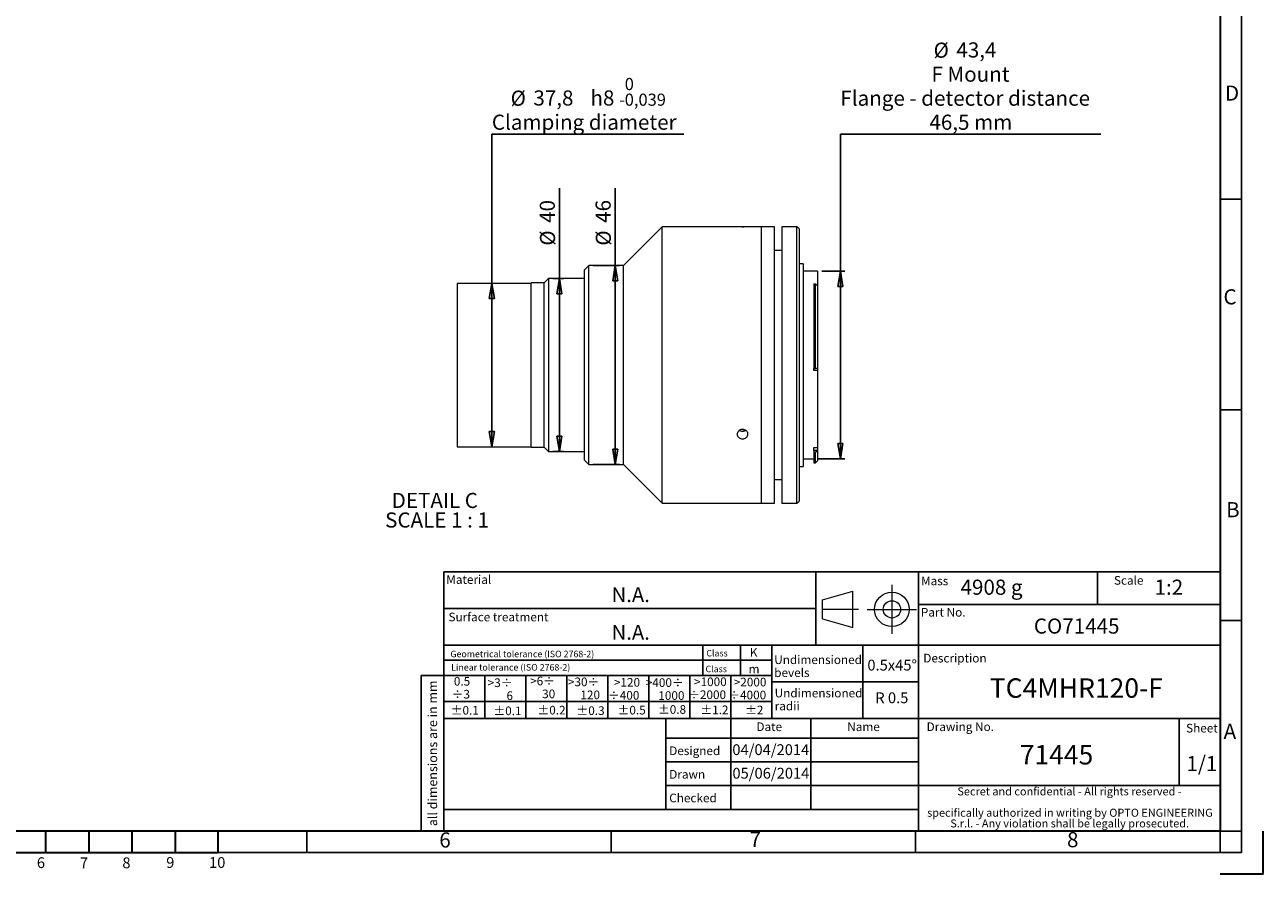
# Model space of a CAD drawing. Units: millimetres. Extents: x 14 to 1182, y 17 to 837.
# Drawn here: x 609 to 1182, y 17 to 410 of the extents above; entities that cross this region are included whole.
import ezdxf

# ---------------------------------------------------------------- set-up
doc = ezdxf.new("R2010")
doc.units = ezdxf.units.MM
doc.header["$LTSCALE"] = 2
doc.linetypes.add('CENTERX2', pattern=[20.32, 12.7, -2.54, 2.54, -2.54])
doc.layers.add('CARTIGLIO', color=5, linetype='Continuous')
doc.layers.add('RIQUADRO', color=5, linetype='Continuous')
doc.layers.add('CONTORNO', color=7, linetype='Continuous', lineweight=30)
doc.layers.add('PROIEZ', color=16, linetype='Continuous', lineweight=15)
doc.styles.add('SLDTEXTSTYLE0', font='TXT', dxfattribs={"width": 0.75})
doc.styles.add('SLDTEXTSTYLE1', font='TXT', dxfattribs={"width": 0.7})
doc.styles.add('SLDTEXTSTYLE2', font='TXT', dxfattribs={"width": 0.6375})
doc.styles.add('SLDTEXTSTYLE3', font='TXT', dxfattribs={"width": 0.681818})
doc.dimstyles.new('SLDDIMSTYLE10', dxfattribs={"dimtxt": 7, "dimasz": 7, "dimexe": 0, "dimexo": 0.0625, "dimgap": 1.75, "dimtad": 0, "dimtih": 1, "dimtoh": 1, "dimlfac": 0.5, "dimrnd": 1e-09, "dimzin": 12, "dimdsep": 46, "dimtxsty": 'SLDTEXTSTYLE0', "dimblk1": 'CLOSED', "dimblk2": 'CLOSED', "dimsah": 1, "dimcen": 0.09, "dimadec": 0, "dimazin": 3, "dimtol": 1, "dimtm": 0.039, "dimtfac": 1, "dimtdec": 3, "dimtofl": 0, "dimtmove": 0, "dimatfit": 3, "dimldrblk": 'CLOSED', "dimfxl": 1, "dimfrac": 2, "dimtolj": 1, "dimarcsym": 0})
doc.dimstyles.new('SLDDIMSTYLE11', dxfattribs={"dimtxt": 7, "dimasz": 7, "dimexe": 0, "dimexo": 0.0625, "dimgap": 1.75, "dimtad": 1, "dimlfac": 0.5, "dimrnd": 1e-09, "dimzin": 12, "dimdsep": 46, "dimtxsty": 'SLDTEXTSTYLE0', "dimblk1": 'CLOSED', "dimblk2": 'CLOSED', "dimsah": 1, "dimcen": 0.09, "dimadec": 0, "dimazin": 3, "dimtfac": 1, "dimtdec": 3, "dimtofl": 0, "dimtmove": 0, "dimatfit": 3, "dimldrblk": 'CLOSED', "dimfxl": 1, "dimfrac": 2, "dimtolj": 1, "dimtzin": 12, "dimarcsym": 0})
doc.dimstyles.new('SLDDIMSTYLE9', dxfattribs={"dimtxt": 7, "dimasz": 7, "dimexe": 0, "dimexo": 0.0625, "dimgap": 1.75, "dimtad": 0, "dimtih": 1, "dimtoh": 1, "dimlfac": 0.5, "dimrnd": 1e-09, "dimzin": 12, "dimdsep": 46, "dimtxsty": 'SLDTEXTSTYLE0', "dimblk1": 'CLOSED', "dimblk2": 'CLOSED', "dimsah": 1, "dimcen": 0.09, "dimadec": 0, "dimazin": 3, "dimtfac": 1, "dimtdec": 3, "dimtofl": 0, "dimtmove": 0, "dimatfit": 3, "dimldrblk": 'CLOSED', "dimfxl": 1, "dimfrac": 2, "dimtolj": 1, "dimtzin": 12, "dimarcsym": 0})

# ---------------------------------------------------------------- blocks, each defined once
blk = doc.blocks.new('SW_NOTE_0')
at = {"layer": 'CARTIGLIO', "color": 0, "char_height": 4, "attachment_point": 3, "style": 'SLDTEXTSTYLE0'}
for s, insert in [('>2000', (14.62, 5.16)), ('÷4000', (14.51, -0.84))]:
    blk.add_mtext(s, dxfattribs=dict(at, insert=insert))
blk = doc.blocks.new('SW_NOTE_1')
at = {"layer": 'CARTIGLIO', "color": 0, "char_height": 4, "attachment_point": 3, "style": 'SLDTEXTSTYLE0'}
for s, insert in [('>1000', (14.62, 5.16)), ('÷2000', (14.32, -0.84))]:
    blk.add_mtext(s, dxfattribs=dict(at, insert=insert))
blk = doc.blocks.new('SW_NOTE_2')
at = {"layer": 'CARTIGLIO', "color": 0, "char_height": 4, "attachment_point": 3, "style": 'SLDTEXTSTYLE0'}
for s, insert in [('>400÷', (14.5, 5.16)), ('1000', (14.85, -0.84))]:
    blk.add_mtext(s, dxfattribs=dict(at, insert=insert))
blk = doc.blocks.new('SW_NOTE_3')
at = {"layer": 'CARTIGLIO', "color": 0, "char_height": 4, "attachment_point": 3, "style": 'SLDTEXTSTYLE0'}
for s, insert in [('>120', (11.75, 5.16)), ('÷400', (11.44, -0.84))]:
    blk.add_mtext(s, dxfattribs=dict(at, insert=insert))
blk = doc.blocks.new('SW_NOTE_4')
at = {"layer": 'CARTIGLIO', "color": 0, "char_height": 4, "attachment_point": 3, "style": 'SLDTEXTSTYLE0'}
for s, insert in [('>30÷', (11.62, 5.16)), ('120', (11.97, -0.84))]:
    blk.add_mtext(s, dxfattribs=dict(at, insert=insert))
blk = doc.blocks.new('SW_NOTE_5')
at = {"layer": 'CARTIGLIO', "color": 0, "char_height": 4, "attachment_point": 3, "style": 'SLDTEXTSTYLE0'}
for s, insert in [('>6÷', (8.75, 5.16)), ('30', (8.87, -0.84))]:
    blk.add_mtext(s, dxfattribs=dict(at, insert=insert))
blk = doc.blocks.new('SW_NOTE_6')
at = {"layer": 'CARTIGLIO', "color": 0, "char_height": 4, "attachment_point": 3, "style": 'SLDTEXTSTYLE0'}
for s, insert in [('>3÷', (8.75, 5.16)), ('6', (8.96, -0.84))]:
    blk.add_mtext(s, dxfattribs=dict(at, insert=insert))
blk = doc.blocks.new('SW_NOTE_7')
at = {"layer": 'CARTIGLIO', "color": 0, "char_height": 4, "attachment_point": 3, "style": 'SLDTEXTSTYLE0'}
for s, insert in [('0.5', (7.12, 5.16)), ('÷3', (7.01, -0.84))]:
    blk.add_mtext(s, dxfattribs=dict(at, insert=insert))
blk = doc.blocks.new('SW_NOTE_8')
at = {"layer": 'CARTIGLIO', "color": 0, "char_height": 4, "attachment_point": 1, "style": 'SLDTEXTSTYLE0'}
for s, insert in [('Undimensioned', (0, 5.16)), ('bevels', (0, -0.84))]:
    blk.add_mtext(s, dxfattribs=dict(at, insert=insert))
blk = doc.blocks.new('SW_NOTE_9')
at = {"layer": 'CARTIGLIO', "color": 0, "char_height": 4, "attachment_point": 1, "style": 'SLDTEXTSTYLE0'}
for s, insert in [('Undimensioned', (0, 5.16)), ('radii', (0, -0.84))]:
    blk.add_mtext(s, dxfattribs=dict(at, insert=insert))
blk = doc.blocks.new('SW_NOTE_10')
at = {"layer": 'RIQUADRO', "color": 0, "char_height": 3.7042, "attachment_point": 2, "style": 'SLDTEXTSTYLE0'}
for s, insert in [('Secret and confidential - All rights reserved -', (52.38, 4.76)), ('specifically authorized in writing by OPTO ENGINEERING', (52.58, -5.12)), ('S.r.l. - Any violation shall be legally prosecuted.', (52.47, -10.06))]:
    blk.add_mtext(s, dxfattribs=dict(at, insert=insert))
blk = doc.blocks.new('_CLOSED')
at = {"color": 0, "linetype": 'ByBlock', "lineweight": -2}
for p, q in [((-1, 0.166667), (0, 0)), ((-1, 0.166667), (-1, -0.166667)), ((0, 0), (-1, -0.166667)), ((0, 0), (-1, 0))]:
    blk.add_line(p, q, dxfattribs=at)
blk = doc.blocks.new('_D_23')
at = {"layer": 'RIQUADRO'}
for p, q in [((1107.21, 359.84), (986.52, 359.84)), ((986.52, 359.84), (986.52, 296.37)), ((977.96, 296.37), (988.52, 296.37)), ((986.52, 296.37), (986.52, 209.57)), ((976.16, 209.57), (988.52, 209.57))]:
    blk.add_line(p, q, dxfattribs=at)
at = {"layer": 'RIQUADRO', "xscale": 7, "yscale": 7}
for p, rotation in [((986.52, 296.37), 90), ((986.52, 209.57), 270)]:
    blk.add_blockref('_CLOSED', p, dxfattribs=dict(at, rotation=rotation))
at = {"layer": 'RIQUADRO', "char_height": 7, "attachment_point": 1, "style": 'SLDTEXTSTYLE0'}
for s, insert in [('%%c', (1029.69, 402.2)), ('43,4', (1040.25, 402.31)), ('F Mount', (1028.7, 391.09)), ('Flange - detector distance', (986.52, 379.97)), ('46,5 mm', (1027.77, 368.86))]:
    blk.add_mtext(s, dxfattribs=dict(at, insert=insert))
blk = doc.blocks.new('_D_24')
at = {"layer": 'RIQUADRO'}
for p, q in [((913.94, 359.84), (825.08, 359.84)), ((825.08, 359.84), (825.08, 290.77)), ((825.08, 290.77), (825.08, 215.17))]:
    blk.add_line(p, q, dxfattribs=at)
at = {"layer": 'RIQUADRO', "xscale": 7, "yscale": 7}
for p, rotation in [((825.08, 290.77), 90), ((825.08, 215.17), 270)]:
    blk.add_blockref('_CLOSED', p, dxfattribs=dict(at, rotation=rotation))
at = {"layer": 'RIQUADRO', "attachment_point": 1, "style": 'SLDTEXTSTYLE0'}
for s, insert, char_height in [('0', (886.63, 385.82), 5.6), ('%%c', (833.77, 379.97), 7), ('37,8', (844.33, 380.08), 7), ('h8', (870.75, 380.08), 7), ('0,039', (886.63, 378.58), 5.6), ('-', (884.15, 378.58), 5.6), ('Clamping diameter', (825.08, 368.86), 7)]:
    blk.add_mtext(s, dxfattribs=dict(at, insert=insert, char_height=char_height))
blk = doc.blocks.new('_D_25')
at = {"layer": 'RIQUADRO'}
for p, q in [((856.4, 292.97), (856.4, 334.79)), ((853.37, 292.97), (858.4, 292.97)), ((856.4, 292.97), (856.4, 212.97)), ((853.37, 212.97), (858.4, 212.97))]:
    blk.add_line(p, q, dxfattribs=at)
at = {"layer": 'RIQUADRO', "xscale": 7, "yscale": 7}
for p, rotation in [((856.4, 292.97), 90), ((856.4, 212.97), 270)]:
    blk.add_blockref('_CLOSED', p, dxfattribs=dict(at, rotation=rotation))
at = {"layer": 'RIQUADRO', "char_height": 7, "attachment_point": 1, "rotation": 90, "style": 'SLDTEXTSTYLE0'}
for s, insert in [('40', (847.27, 318.76)), ('%%c', (847.38, 308.2))]:
    blk.add_mtext(s, dxfattribs=dict(at, insert=insert))
blk = doc.blocks.new('_D_26')
at = {"layer": 'RIQUADRO'}
for p, q in [((882.26, 298.97), (882.26, 334.79)), ((872.01, 298.97), (884.26, 298.97)), ((882.26, 298.97), (882.26, 206.97)), ((872.01, 206.97), (884.26, 206.97))]:
    blk.add_line(p, q, dxfattribs=at)
at = {"layer": 'RIQUADRO', "xscale": 7, "yscale": 7}
for p, rotation in [((882.26, 298.97), 90), ((882.26, 206.97), 270)]:
    blk.add_blockref('_CLOSED', p, dxfattribs=dict(at, rotation=rotation))
at = {"layer": 'RIQUADRO', "char_height": 7, "attachment_point": 1, "rotation": 90, "style": 'SLDTEXTSTYLE0'}
for s, insert in [('46', (873.13, 318.76)), ('%%c', (873.23, 308.2))]:
    blk.add_mtext(s, dxfattribs=dict(at, insert=insert))
blk = doc.blocks.new('SW_NOTE_12')
at = {"layer": 'RIQUADRO', "color": 0, "char_height": 7, "attachment_point": 2}
for s, insert, style in [('DETAIL C', (19.36, 9.02), 'SLDTEXTSTYLE0'), ('SCALE 1 : 1', (20.39, -0.03), 'SLDTEXTSTYLE3')]:
    blk.add_mtext(s, dxfattribs=dict(at, insert=insert, style=style))

msp = doc.modelspace()

# ---------------------------------------------------------------- linework, layer by layer
at = {"color": 7, "linetype": 'Continuous', "lineweight": 15}
for p, q in [((904.013001, 316.96784), (886.013001, 298.967837)), ((938.745007, 316.96784), (904.013001, 316.96784)), ((904.013001, 252.967837), (904.013001, 316.96784)), ((941.079527, 316.919851), (941.763565, 316.921505)), ((950.012997, 316.96784), (943.709046, 316.96784)), ((956.012994, 316.96784), (950.012997, 316.96784)), ((950.012997, 252.967837), (950.012997, 316.96784)), ((950.012997, 188.967834), (950.012997, 316.96784)), ((956.012994, 188.967834), (956.012994, 316.96784)), ((966.355652, 316.96784), (959.355653, 316.96784)), ((959.355653, 316.96784), (959.355653, 252.967837)), ((967.355654, 315.967838), (966.355652, 316.96784)), ((966.355652, 188.967834), (966.355652, 316.96784)), ((967.355654, 315.967838), (967.355654, 189.967836)), ((959.355653, 305.967837), (956.012994, 305.967837)), ((870.012999, 298.967837), (868.013002, 296.967837)), ((886.013001, 298.967837), (870.012999, 298.967837)), ((870.012999, 252.967837), (870.012999, 298.967837)), ((886.013001, 252.967837), (886.013001, 298.967837)), ((969.355658, 299.867838), (967.355654, 299.867838)), ((969.355658, 299.867838), (969.355658, 252.967837)), ((851.373632, 292.967836), (849.373631, 290.967836)), ((868.013002, 292.967836), (851.373632, 292.967836)), ((851.373632, 292.967836), (851.373632, 212.967838)), ((868.013002, 252.967837), (868.013002, 296.967837)), ((975.955665, 296.367838), (969.355658, 296.367838)), ((975.955665, 296.367838), (975.955665, 289.731919)), ((843.373634, 290.767836), (809.067896, 290.767836)), ((849.373631, 290.967836), (843.373634, 290.967836)), ((843.373634, 252.967837), (843.373634, 290.967836)), ((849.373631, 252.967837), (849.373631, 290.967836)), ((974.155665, 290.523238), (974.155665, 251.38689)), ((974.155665, 290.523238), (974.955663, 290.523238)), ((974.955663, 251.38689), (974.955663, 290.523238)), ((974.955663, 290.523238), (975.866914, 289.767767)), ((975.955665, 289.696409), (975.866914, 289.767767)), ((975.955665, 289.696409), (975.955665, 251.417847)), ((843.373634, 214.967839), (843.373634, 252.967837)), ((849.373631, 214.967839), (849.373631, 252.967837)), ((868.013002, 208.967838), (868.013002, 252.967837)), ((870.012999, 206.967837), (870.012999, 252.967837)), ((886.013001, 206.967837), (886.013001, 252.967837)), ((904.013001, 188.967834), (904.013001, 252.967837)), ((950.012997, 188.967834), (950.012997, 252.967837)), ((959.355653, 252.967837), (959.355653, 188.967834)), ((969.355658, 252.967837), (969.355658, 206.067837)), ((974.155665, 251.38689), (974.955663, 251.38689)), ((974.155665, 250.476701), (974.155665, 251.38689)), ((975.955665, 250.476701), (974.155665, 250.476701)), ((975.866914, 251.418693), (974.955663, 251.38689)), ((975.866914, 251.418693), (975.955665, 251.417847)), ((975.955665, 251.417847), (975.955665, 250.476701)), ((975.955665, 250.476701), (975.955665, 214.751727)), ((942.012996, 222.312615), (942.012996, 222.863109)), ((809.067896, 215.167838), (843.373634, 215.167838)), ((843.373634, 214.967839), (849.373631, 214.967839)), ((849.373631, 214.967839), (851.373632, 212.967838)), ((851.373632, 212.967838), (868.013002, 212.967838)), ((974.155665, 214.751727), (975.955665, 214.751727)), ((974.155665, 213.417183), (974.155665, 214.751727)), ((975.866914, 213.417183), (974.155665, 213.417183)), ((974.155665, 213.417183), (974.155665, 212.605241)), ((974.155665, 212.605241), (974.955663, 212.605241)), ((974.155665, 212.605241), (974.155665, 207.667838)), ((974.955663, 212.605241), (975.866914, 213.417183)), ((974.955663, 207.667838), (974.955663, 212.605241)), ((975.955665, 213.49804), (975.866914, 213.417183)), ((975.955665, 214.751727), (975.955665, 213.49804)), ((975.955665, 213.49804), (975.955665, 208.667836)), ((868.013002, 208.967838), (870.012999, 206.967837)), ((870.012999, 206.967837), (886.013001, 206.967837)), ((886.013001, 206.967837), (904.013001, 188.967834)), ((969.355658, 209.567837), (974.155665, 209.567837)), ((974.155665, 207.667838), (974.955663, 207.667838)), ((974.955663, 207.667838), (975.955665, 208.667836)), ((967.355654, 206.067837), (969.355658, 206.067837)), ((956.012994, 199.967838), (959.355653, 199.967838)), ((966.355652, 188.967834), (967.355654, 189.967836)), ((904.013001, 188.967834), (950.012997, 188.967834)), ((950.012997, 188.967834), (956.012994, 188.967834)), ((959.355653, 188.967834), (966.355652, 188.967834))]:
    msp.add_line(p, q, dxfattribs=at)
at = {"color": 7, "linetype": 'Continuous', "lineweight": 0}
msp.add_line((809.067896, 290.767836), (809.067896, 215.167838), dxfattribs=at)
at = {"color": 7, "linetype": 'Continuous', "lineweight": 15}
for points, knots in [([(941.212997, 316.918987), (940.937273, 316.920007), (940.416872, 316.921932), (939.710405, 316.93562), (939.173202, 316.951001), (938.870926, 316.961758), (938.754723, 316.966223), (938.745007, 316.966596)], [0, 0, 0, 0, 0.3350762304, 0.6324220675, 0.8586778781, 0.9881843122, 1, 1, 1, 1]), ([(943.709046, 316.967684), (943.710362, 316.967735), (943.762576, 316.969758), (943.347938, 316.953819), (943.151927, 316.948314), (942.440467, 316.928975), (941.828884, 316.920675), (941.389941, 316.919472), (941.212997, 316.918987)], [0, 0, 0, 0, 0.0015362709, 0.0609427179, 0.2260844654, 0.4785020705, 0.7897762682, 1, 1, 1, 1]), ([(941.73947, 218.874666), (941.564262, 218.852451), (941.112058, 218.795117), (940.382035, 218.90737), (939.639002, 219.247995), (939.063249, 219.789315), (938.728026, 220.476143), (938.682087, 221.229419), (938.929979, 221.952308), (939.433831, 222.559446), (940.131877, 222.985891), (940.946576, 223.186659), (941.789675, 223.140399), (942.570606, 222.85231), (943.204996, 222.352771), (943.620535, 221.693766), (943.76199, 220.948521), (943.605678, 220.208353), (943.173667, 219.571196), (942.528995, 219.086581), (942.006476, 218.946333), (941.73947, 218.874666)], [0, 0, 0, 0, 0.0361900218, 0.0934045372, 0.1489289996, 0.20185404, 0.2524726154, 0.3021988843, 0.3528606803, 0.4057402691, 0.4610628432, 0.518081632, 0.5755026618, 0.6319659938, 0.6864159152, 0.7384392744, 0.7885889789, 0.8383985215, 0.8897089127, 0.9436416121, 1, 1, 1, 1]), ([(939.77949, 222.736211), (939.821072, 222.703841), (940.079545, 222.502633), (940.589745, 222.370167), (941.037625, 222.341445), (941.212997, 222.330199)], [0, 0, 0, 0, 0.1044628303, 0.6493417694, 1, 1, 1, 1]), ([(941.212997, 222.330199), (941.495214, 222.348007), (942.00368, 222.380093), (942.448552, 222.624736), (942.646504, 222.733594)], [0, 0, 0, 0, 0.5550356459, 1, 1, 1, 1])]:
    msp.add_open_spline(points, degree=3, knots=knots, dxfattribs=at)
at = {"layer": 'CARTIGLIO'}
for p, q in [((1162.359477, 157.283273), (802.782272, 157.283273)), ((802.782272, 157.283273), (802.782272, 37.283273)), ((1022.730704, 157.283273), (1022.730704, 37.283287)), ((1105.652579, 142.185291), (1105.652579, 157.283273)), ((1162.359477, 157.283287), (1162.359477, 37.283287)), ((1162.359477, 157.283273), (1162.359477, 37.283287)), ((975.201562, 140.283273), (802.782272, 140.283273)), ((1022.730704, 142.185291), (1162.359477, 142.185291)), ((1162.359477, 123.283273), (802.782272, 123.283273)), ((922.755413, 123.283273), (922.755413, 109.283273)), ((940.331704, 123.283273), (940.331704, 109.283273)), ((954.782272, 123.283273), (954.782272, 89.283273)), ((996.995677, 123.283273), (996.995677, 89.283273)), ((802.782272, 116.283273), (954.782272, 116.283273)), ((954.782272, 109.283273), (802.782272, 109.283273)), ((821.782272, 109.283273), (821.782272, 89.283273)), ((840.782272, 109.283273), (840.782272, 89.283273)), ((859.782272, 109.283273), (859.782272, 89.283273)), ((878.782272, 109.283273), (878.782272, 89.283273)), ((897.782272, 109.283273), (897.782272, 89.283273)), ((916.782272, 109.283273), (916.782272, 89.283273)), ((935.782272, 109.283273), (935.782272, 47.283273)), ((954.782272, 106.283273), (1022.730704, 106.283273)), ((954.782272, 97.283273), (802.782272, 97.283273)), ((1162.359477, 89.283273), (802.782272, 89.283273)), ((1143.381604, 89.283273), (1143.381604, 58.283273)), ((1022.730704, 80.283273), (905.735892, 80.283273)), ((1022.730704, 69.283273), (905.735892, 69.283273)), ((1022.730704, 58.283273), (905.735892, 58.283273)), ((1162.359477, 58.283273), (1022.730704, 58.283273)), ((1022.730704, 47.283273), (802.782272, 47.283273)), ((802.339382, 37.283287), (1172.339382, 37.283287))]:
    msp.add_line(p, q, dxfattribs=at)
at = {"layer": 'CONTORNO'}
for p, q in [((1162.359477, 817.283287), (1162.359477, 37.283287)), ((1162.359477, 37.283287), (34.377543, 37.283287)), ((618.377543, 37.283287), (618.377543, 27.283287)), ((638.377543, 37.283287), (638.377543, 27.283287)), ((658.377543, 37.283287), (658.377543, 27.283287)), ((678.377543, 37.283287), (678.377543, 27.283287)), ((698.377543, 27.283287), (698.377543, 37.283287)), ((498.377543, 27.283287), (698.377543, 27.283287))]:
    msp.add_line(p, q, dxfattribs=at)
at = {"layer": 'PROIEZ', "linetype": 'CENTERX2'}
for p, q in [((1010.385939, 151.253274), (1010.385939, 128.48475)), ((994.967625, 139.869012), (978.311945, 139.869012)), ((999.001677, 139.869012), (1021.7702, 139.869012))]:
    msp.add_line(p, q, dxfattribs=at)
at = {"layer": 'PROIEZ', "color": 16, "linetype": 'Continuous', "lineweight": 15}
for p, q in [((978.311945, 144.262467), (992.311945, 148.262467)), ((978.311945, 135.475557), (978.311945, 144.262467)), ((992.311945, 131.475557), (992.311945, 148.262467))]:
    msp.add_line(p, q, dxfattribs=at)
at = {"layer": 'PROIEZ'}
msp.add_line((978.311945, 135.475557), (992.311945, 131.475557), dxfattribs=at)
for radius in [8, 4]:
    msp.add_circle((1010.385939, 139.869012), radius, dxfattribs=at)
at = {"layer": 'RIQUADRO'}
for p, q in [((1162.359477, 827.283287), (1162.359477, 27.283287)), ((1172.339382, 827.283528), (1172.339382, 27.283287)), ((1162.377543, 329.783287), (1172.339382, 329.783287)), ((1162.377543, 232.283287), (1172.339382, 232.283287)), ((975.201562, 157.283273), (975.201562, 123.283273)), ((1162.339382, 134.783287), (1172.339382, 134.783287)), ((802.782272, 109.283273), (792.359477, 109.283273)), ((792.359477, 109.283273), (792.359477, 37.283287)), ((905.735892, 89.283273), (905.735892, 47.283273)), ((972.87496, 89.283273), (972.87496, 47.283273)), ((24.377543, 37.283287), (1172.339382, 37.283287)), ((698.377543, 37.283287), (698.377543, 27.283287)), ((739.377543, 37.283287), (739.377543, 27.283287)), ((880.377543, 37.283287), (880.377543, 27.283287)), ((1021.377543, 37.283287), (1021.377543, 27.283287)), ((24.377543, 27.283287), (1172.339382, 27.283287))]:
    msp.add_line(p, q, dxfattribs=at)
at = {"layer": 'RIQUADRO', "color": 7, "linetype": 'Continuous', "lineweight": 30}
for q in [(1182.377543, 37.283287), (1162.377543, 17.283287)]:
    msp.add_line((1182.377543, 17.283287), q, dxfattribs=at)

# ---------------------------------------------------------------- block references
at = {"layer": 'CARTIGLIO'}
for name, p in [('SW_NOTE_8', (955.877468, 113.404527)), ('SW_NOTE_7', (807.939129, 103.436233)), ('SW_NOTE_6', (825.935651, 102.757954)), ('SW_NOTE_5', (845.571536, 103.574268)), ('SW_NOTE_4', (863.23544, 103.137424)), ('SW_NOTE_3', (881.986989, 102.925959)), ('SW_NOTE_2', (899.456788, 102.826686)), ('SW_NOTE_1', (919.253783, 103.197331)), ('SW_NOTE_0', (937.652369, 103.053708)), ('SW_NOTE_9', (956.087684, 97.972784))]:
    msp.add_blockref(name, p, dxfattribs=at)
at = {"layer": 'RIQUADRO'}
for name, p in [('SW_NOTE_12', (779.302488, 184.76469)), ('SW_NOTE_10', (1040.25426, 52.713204))]:
    msp.add_blockref(name, p, dxfattribs=at)

# ---------------------------------------------------------------- texts
at = {"layer": 'CARTIGLIO'}
for s, insert, char_height, attachment_point, style in [('Material', (803.965415, 155.677864), 4, 1, 'SLDTEXTSTYLE0'), ('Mass', (1023.877567, 155.035346), 4, 1, 'SLDTEXTSTYLE2'), ('Scale', (1113.238508, 155.286118), 4, 1, 'SLDTEXTSTYLE2'), ('4908 g', (1042.185814, 153.631296), 7, 1, 'SLDTEXTSTYLE0'), ('1:2', (1132.026246, 153.631297), 7, 1, 'SLDTEXTSTYLE0'), ('Surface treatment', (804.995441, 138.333135), 4, 1, 'SLDTEXTSTYLE0'), ('Part No.', (1023.803005, 140.521596), 4, 1, 'SLDTEXTSTYLE0'), ('CO71445', (1095.964202, 135.649596), 7, 2, 'SLDTEXTSTYLE0'), ('Geometrical tolerance (ISO 2768-2)', (805.902131, 120.708376), 3, 1, 'SLDTEXTSTYLE0'), ('Class', (924.437274, 121.076274), 3, 1, 'SLDTEXTSTYLE0'), ('K', (944.5852, 121.930117), 4, 1, 'SLDTEXTSTYLE0'), ('Linear tolerance (ISO 2768-2)', (806.253414, 114.538898), 3, 1, 'SLDTEXTSTYLE0'), ('0.5x45°', (999.026258, 116.570309), 5, 1, 'SLDTEXTSTYLE0'), ('Description', (1024.928442, 119.298182), 4, 1, 'SLDTEXTSTYLE0'), ('Class', (924.051292, 113.770519), 3, 1, 'SLDTEXTSTYLE0'), ('m', (944.031755, 114.289641), 4, 1, 'SLDTEXTSTYLE0'), ('TC4MHR120-F', (1095.808213, 107.949049), 9, 2, 'SLDTEXTSTYLE0'), ('R 0.5', (1002.688584, 101.448855), 5, 1, 'SLDTEXTSTYLE1'), ('±0.1', (806.026007, 95.154089), 4, 1, 'SLDTEXTSTYLE0'), ('±0.1', (825.814646, 94.902691), 4, 1, 'SLDTEXTSTYLE0'), ('±0.2', (846.212503, 95.222959), 4, 1, 'SLDTEXTSTYLE0'), ('±0.3', (864.292251, 94.999809), 4, 1, 'SLDTEXTSTYLE0'), ('±0.5', (883.321182, 95.223855), 4, 1, 'SLDTEXTSTYLE0'), ('±0.8', (902.024093, 95.537229), 4, 1, 'SLDTEXTSTYLE0'), ('±1.2', (921.658172, 95.358131), 4, 1, 'SLDTEXTSTYLE0'), ('±2', (942.378249, 95.284112), 4, 1, 'SLDTEXTSTYLE0'), ('Date', (947.611792, 87.543565), 4, 1, 'SLDTEXTSTYLE0'), ('Name', (989.698894, 87.543565), 4, 1, 'SLDTEXTSTYLE0'), ('Drawing No.', (1026.446382, 87.543565), 4, 1, 'SLDTEXTSTYLE2'), ('Sheet', (1146.64441, 86.901345), 4, 1, 'SLDTEXTSTYLE2'), ('Designed', (907.243701, 76.42086), 4, 1, 'SLDTEXTSTYLE0'), ('04/04/2014', (954.292278, 77.43215), 5, 2, 'SLDTEXTSTYLE0'), ('71445', (1069.59166, 77.071769), 9, 1, 'SLDTEXTSTYLE0'), ('1/1', (1146.803131, 72.006226), 7, 1, 'SLDTEXTSTYLE0'), ('Drawn', (907.243701, 65.51477), 4, 1, 'SLDTEXTSTYLE0'), ('05/06/2014', (954.330471, 66.52606), 5, 2, 'SLDTEXTSTYLE0'), ('Checked', (907.243701, 54.570006), 4, 1, 'SLDTEXTSTYLE0')]:
    msp.add_mtext(s, dxfattribs=dict(at, insert=insert, char_height=char_height, attachment_point=attachment_point, style=style))
at = {"layer": 'RIQUADRO', "style": 'SLDTEXTSTYLE0'}
for s, insert, char_height, attachment_point in [('D', (1164.642826, 382.341652), 7, 1), ('C', (1163.94438, 288.029265), 7, 1), ('B', (1165.178203, 189.509459), 7, 1), ('N.A.', (889.415585, 150.114314), 6.8791667, 2), ('N.A.', (889.415585, 132.703804), 6.8791667, 2), ('A', (1164.028862, 86.935753), 7, 1), ('6', (800.742127, 36.635327), 7, 1), ('7', (944.429086, 36.874502), 7, 1), ('8', (1091.49936, 36.760516), 7, 1), ('6', (614.336603, 25.132848), 5, 1), ('7', (634.264603, 25.055361), 5, 1), ('8', (653.947017, 25.055361), 5, 1), ('9', (674.247748, 25.210334), 5, 1), ('10', (694.084347, 25.210334), 5, 1)]:
    msp.add_mtext(s, dxfattribs=dict(at, insert=insert, char_height=char_height, attachment_point=attachment_point))
at = {"layer": 'RIQUADRO', "insert": (795.524875, 39.505292), "char_height": 4.23333333, "attachment_point": 1, "rotation": 90, "style": 'SLDTEXTSTYLE0'}
msp.add_mtext('all dimensions are in mm', dxfattribs=at)

# ---------------------------------------------------------------- dimensions: what is measured, and where the dimension line sits
at = {"layer": 'RIQUADRO'}
for base, p1, p2, text, dimstyle, picture, middle in [((986.516212, 209.567837), (975.955659, 296.367837), (974.155659, 209.567837), '%%c<>\\PF Mount\\PFlange - detector distance\\P46,5 mm', 'SLDDIMSTYLE9', '_D_23', (986.516212, 382.117267)), ((825.082433, 215.167837), (809.067896, 290.767837), (809.067896, 215.167837), '%%c<>h8\\PClamping diameter', 'SLDDIMSTYLE10', '_D_24', (825.082433, 372.841294)), ((856.401364, 212.967837), (851.373633, 292.967837), (851.373633, 212.967837), '%%c<>', 'SLDDIMSTYLE11', '_D_25', (856.401364, 321.495949)), ((882.256529, 206.967837), (870.013001, 298.967837), (870.013001, 206.967837), '%%c<>', 'SLDDIMSTYLE11', '_D_26', (882.256529, 321.495949))]:
    dim = msp.add_linear_dim(base=base, p1=p1, p2=p2, angle=90, text=text, dimstyle=dimstyle, dxfattribs=at)
    dim.commit()
    dim.dimension.update_dxf_attribs({"geometry": picture, "text_midpoint": middle, "dimtype": 160})

doc.saveas('drawing.dxf')
